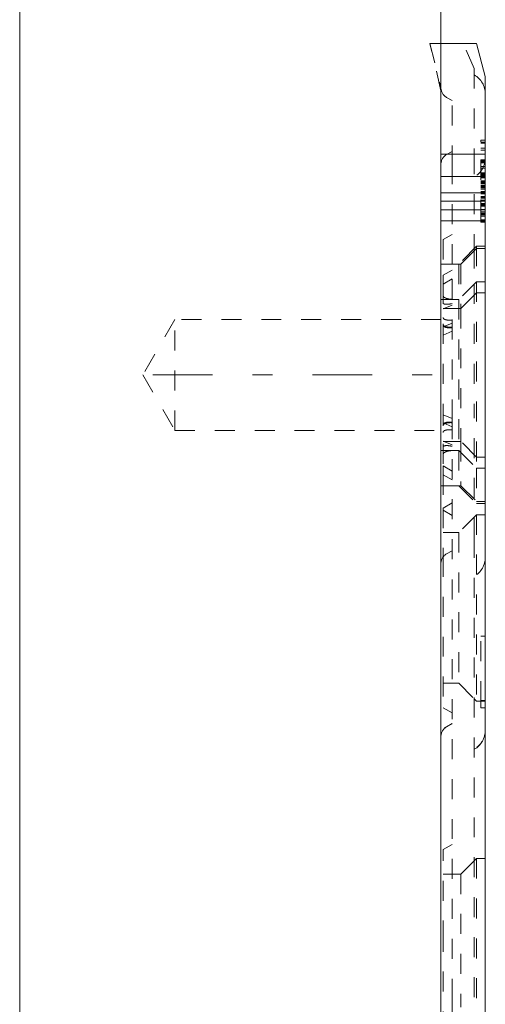
# Model space of a CAD drawing. Units: millimetres. Extents: x 1330 to 1871, y 72 to 806.
# Drawn here: x 1372 to 1394, y 353 to 398 of the extents above; entities that cross this region are included whole.
import ezdxf

# ---------------------------------------------------------------- set-up
doc = ezdxf.new("R2010")
doc.units = ezdxf.units.MM
for name, pattern in [('_..__..__..__.._', [1.8, 0.9, -0.9]), ('______....__....', [7.2, 2.7, -1.8, 0.9, -1.8]), ('______..__..__..', [7.2, 2.7, -0.9, 0.9, -0.9, 0.9, -0.9]), ('________________', [0])]:
    doc.linetypes.add(name, pattern=pattern)
for name, color, linetype in [('Ansichten', 7, 'Continuous'), ('Maße', 7, 'Continuous'), ('Mittellinien', 7, 'Continuous')]:
    doc.layers.add(name, color=color, linetype=linetype)

# ---------------------------------------------------------------- blocks, each defined once
blk = doc.blocks.new('@725')
at = {"layer": 'Maße', "color": 7, "linetype": '________________', "lineweight": 9}
for p, q in [((1372.5, 153.504), (1372.5, 714.504)), ((1391.5, 714.504), (1391.5, 170.504)), ((1393.1, 396.452), (1391.5, 396.452)), ((1392.5, 396.452), (1391.5, 396.452)), ((1392.5, 396.452), (1392.5, 396.452)), ((1393.5, 394.952), (1393.1, 396.452)), ((1393.5, 394.952), (1393.5, 391.452)), ((1393.5, 391.452), (1393.5, 390.454)), ((1393.5, 390.454), (1393.5, 389.709)), ((1393.5, 389.336), (1393.5, 389.709)), ((1393.5, 389.336), (1393.5, 388.954)), ((1393.5, 388.454), (1393.5, 388.954)), ((1393.5, 388.454), (1391.5, 388.454)), ((1393.5, 388.454), (1393.5, 346.587))]:
    blk.add_line(p, q, dxfattribs=at)
at = {"layer": 'Maße', "color": 212, "linetype": '_..__..__..__.._', "lineweight": 9}
for p, q in [((1391.5, 394.316), (1391, 396.452)), ((1391.5, 396.452), (1391, 396.452)), ((1391, 396.452), (1391, 396.452)), ((1391, 396.452), (1391.5, 394.453)), ((1391.5, 396.452), (1391, 396.452)), ((1393, 395.32), (1392.5, 396.452)), ((1393, 395.32), (1393, 391.452)), ((1392, 393.876), (1391.75, 394.02)), ((1392, 390.954), (1392, 393.876)), ((1393.3, 392.007), (1393.3, 392.094)), ((1393.3, 392.094), (1393.5, 392.094)), ((1393.3, 392.004), (1393.5, 392.004)), ((1393.3, 388.504), (1393.3, 392.004)), ((1393.3, 391.952), (1393.5, 391.952)), ((1392, 391.583), (1391.75, 391.439)), ((1393.3, 391.735), (1393.5, 391.735)), ((1393.3, 391.645), (1393.5, 391.645)), ((1393, 391.452), (1393, 387.204)), ((1393.3, 391.197), (1393.5, 391.197)), ((1393.3, 391.186), (1393.5, 391.186)), ((1393.3, 391.185), (1393.5, 391.185)), ((1393.3, 391.166), (1393.5, 391.166)), ((1393.3, 391.137), (1393.5, 391.137)), ((1393.3, 391.131), (1393.5, 391.131)), ((1393.3, 391.098), (1393.5, 391.098)), ((1393.3, 391.066), (1393.5, 391.066)), ((1393.3, 391.064), (1393.5, 391.064)), ((1392, 386.504), (1392, 390.954)), ((1393.3, 390.895), (1393.5, 390.895)), ((1393.3, 390.827), (1393.5, 390.827)), ((1393.3, 390.613), (1393.5, 390.613)), ((1393.3, 390.569), (1393.5, 390.569)), ((1393.3, 390.524), (1393.5, 390.524)), ((1393.3, 390.488), (1393.5, 390.488)), ((1393.3, 390.48), (1393.5, 390.48)), ((1393.3, 390.479), (1393.5, 390.479)), ((1393.3, 390.479), (1393.5, 390.479)), ((1393.3, 390.471), (1393.5, 390.471)), ((1393.3, 390.465), (1393.5, 390.465)), ((1393.3, 390.443), (1393.5, 390.443)), ((1393.3, 390.438), (1393.5, 390.438)), ((1393.3, 390.393), (1393.5, 390.393)), ((1393.3, 390.254), (1393.5, 390.254)), ((1393.3, 390.253), (1393.5, 390.253)), ((1393.3, 390.21), (1393.5, 390.21)), ((1393.3, 390.177), (1393.5, 390.177)), ((1393.3, 390.166), (1393.5, 390.166)), ((1393.3, 390.165), (1393.5, 390.165)), ((1393.3, 390.123), (1393.5, 390.123)), ((1393.3, 390.12), (1393.5, 390.12)), ((1393.3, 390.047), (1393.5, 390.047)), ((1393.3, 390.03), (1393.5, 390.03)), ((1393.3, 390.013), (1393.5, 390.013)), ((1393.3, 389.979), (1393.5, 389.979)), ((1393.3, 389.934), (1393.5, 389.934)), ((1393.3, 389.88), (1393.5, 389.88)), ((1393.3, 389.775), (1393.5, 389.775)), ((1393.3, 389.774), (1393.5, 389.774)), ((1393.3, 389.741), (1393.5, 389.741)), ((1393.3, 389.709), (1393.5, 389.709)), ((1393.3, 389.708), (1393.5, 389.708)), ((1393.3, 389.676), (1393.5, 389.676)), ((1393.3, 389.671), (1393.5, 389.671)), ((1393.3, 389.544), (1393.5, 389.544)), ((1393.3, 389.514), (1393.5, 389.514)), ((1393.3, 389.498), (1393.5, 389.498)), ((1393.3, 389.447), (1393.5, 389.447)), ((1393.3, 389.375), (1393.5, 389.375)), ((1393.3, 389.238), (1393.5, 389.238)), ((1393.3, 389.216), (1393.5, 389.216)), ((1393.3, 389.204), (1393.5, 389.204)), ((1393.3, 389.165), (1393.5, 389.165)), ((1393.3, 389.11), (1393.5, 389.11)), ((1393.3, 388.963), (1393.5, 388.963)), ((1393.3, 388.863), (1393.5, 388.863)), ((1393.3, 388.799), (1393.5, 388.799)), ((1393.3, 388.774), (1393.5, 388.774)), ((1393.3, 388.724), (1393.5, 388.724)), ((1393.3, 388.656), (1393.5, 388.656)), ((1393.3, 388.504), (1393.5, 388.504)), ((1393.3, 388.415), (1393.3, 388.504)), ((1393.3, 388.452), (1393.5, 388.452)), ((1393.3, 388.415), (1393.5, 388.415)), ((1393.3, 388.385), (1393.3, 388.412)), ((1393.3, 388.385), (1393.5, 388.385)), ((1392, 387.835), (1391.6, 387.604)), ((1391.6, 387.604), (1391.6, 386.004)), ((1393.1, 387.304), (1392.3, 386.504)), ((1393, 387.104), (1392.4, 386.504)), ((1393, 387.204), (1393, 385.604)), ((1393.1, 387.204), (1393, 387.104)), ((1393.1, 387.304), (1393.1, 385.704)), ((1393.5, 387.304), (1393.1, 387.304)), ((1393.5, 387.204), (1393.1, 387.204)), ((1392.3, 386.504), (1391.5, 386.504)), ((1392, 386.235), (1391.6, 386.004)), ((1392, 384.904), (1392, 386.504)), ((1392.3, 386.504), (1392.3, 384.904)), ((1392.4, 386.504), (1392.3, 386.504)), ((1392.4, 386.504), (1392.4, 384.504)), ((1391.6, 386.004), (1391.6, 385.604)), ((1392, 385.835), (1391.6, 385.604)), ((1391.6, 385.604), (1391.6, 377.404)), ((1393.1, 385.704), (1392.3, 384.904)), ((1393, 385.604), (1393, 380.173)), ((1393.1, 385.704), (1393.1, 377.304)), ((1393.5, 385.704), (1393.1, 385.704)), ((1392.3, 384.904), (1391.5, 384.904)), ((1392, 379.504), (1392, 384.904)), ((1392.3, 384.904), (1392.3, 378.104)), ((1392.4, 384.504), (1393, 385.104)), ((1393, 385.104), (1393.1, 385.204)), ((1393.1, 385.204), (1393.5, 385.204)), ((1391.6, 384.482), (1392, 384.652)), ((1392.4, 384.504), (1391.6, 384.504)), ((1392.4, 384.504), (1392.4, 378.504)), ((1379.5, 384.004), (1378.057, 381.504)), ((1379.5, 379.004), (1379.5, 384.004)), ((1391.5, 384.004), (1379.5, 384.004)), ((1391.6, 383.667), (1392, 383.837)), ((1391.6, 383.302), (1392, 383.471)), ((1378.057, 381.504), (1379.5, 379.004)), ((1393, 374.16), (1393, 380.173)), ((1392, 379.537), (1391.6, 379.707)), ((1392, 379.172), (1391.6, 379.342)), ((1392, 379.504), (1392, 373.143)), ((1379.5, 379.004), (1391.5, 379.004)), ((1392, 378.357), (1391.6, 378.527)), ((1392.4, 378.504), (1391.6, 378.504)), ((1393.1, 377.804), (1392.4, 378.504)), ((1392.4, 378.504), (1392.4, 376.504)), ((1391.5, 378.104), (1392.3, 378.104)), ((1392.3, 378.104), (1392.3, 376.504)), ((1392.3, 378.104), (1393.1, 377.304)), ((1393.1, 377.804), (1393.5, 377.804)), ((1392, 377.174), (1391.6, 377.404)), ((1391.6, 377.404), (1391.6, 377.004)), ((1393.1, 377.304), (1393.1, 375.704)), ((1393.1, 377.304), (1393.5, 377.304)), ((1391.6, 377.004), (1391.6, 375.504)), ((1391.6, 377.004), (1392, 376.774)), ((1391.5, 376.504), (1392.3, 376.504)), ((1392.3, 376.504), (1393.1, 375.704)), ((1392.3, 376.504), (1392.4, 376.504)), ((1392.4, 376.504), (1393.1, 375.804)), ((1392, 375.735), (1391.6, 375.504)), ((1393.1, 375.804), (1393.5, 375.804)), ((1393.1, 375.704), (1393.5, 375.704)), ((1391.6, 375.504), (1391.6, 373.306)), ((1391.6, 375.404), (1392, 375.174)), ((1393.1, 375.204), (1392.3, 374.404)), ((1393.1, 375.204), (1393.1, 366.804)), ((1393.5, 375.204), (1393.1, 375.204)), ((1392.3, 374.404), (1391.6, 374.404)), ((1392.3, 374.404), (1392.3, 367.604)), ((1393, 374.16), (1393, 348.935)), ((1391.6, 373.306), (1391.6, 366.504)), ((1392, 373.583), (1391.75, 373.439)), ((1392, 353.385), (1392, 373.143)), ((1393.3, 366.804), (1393.3, 369.73)), ((1393.3, 369.73), (1393.5, 369.73)), ((1391.6, 367.604), (1392.3, 367.604)), ((1392.3, 367.604), (1393, 366.904)), ((1393, 366.904), (1393.1, 366.804)), ((1393.1, 366.804), (1393.5, 366.804)), ((1393.3, 366.835), (1393.5, 366.835)), ((1393.3, 366.504), (1393.3, 366.804)), ((1391.6, 366.504), (1392, 366.274)), ((1393.3, 366.504), (1393.5, 366.504)), ((1392, 365.791), (1391.75, 365.647)), ((1391.75, 365.639), (1392, 365.783)), ((1392, 360.335), (1391.6, 360.104)), ((1391.6, 356.004), (1391.6, 360.104)), ((1393, 359.604), (1392.4, 359.004)), ((1393.1, 359.704), (1393, 359.604)), ((1393.1, 359.704), (1393.1, 352.304)), ((1393.5, 359.704), (1393.1, 359.704)), ((1392.4, 359.004), (1391.6, 359.004)), ((1392.4, 359.004), (1392.4, 353.004)), ((1391.6, 351.904), (1391.6, 356.004)), ((1392, 350.726), (1392, 353.385))]:
    blk.add_line(p, q, dxfattribs=at)
at = {"layer": 'Maße', "color": 253, "linetype": '________________', "lineweight": 9}
for p, q in [((1393.5, 391.452), (1391.5, 391.452)), ((1393.5, 390.454), (1391.5, 390.454)), ((1393.5, 389.709), (1391.5, 389.709)), ((1393.5, 389.336), (1391.5, 389.336)), ((1393.5, 388.954), (1391.5, 388.954))]:
    blk.add_line(p, q, dxfattribs=at)
at = {"layer": 'Maße', "color": 212, "linetype": '_..__..__..__.._', "lineweight": 9, "extrusion": (0, 0, -1)}
for points in [[(-1392, 384.914), (-1391.979, 384.915), (-1391.959, 384.917), (-1391.939, 384.919), (-1391.918, 384.921), (-1391.898, 384.923), (-1391.878, 384.926), (-1391.858, 384.929), (-1391.838, 384.932), (-1391.818, 384.936), (-1391.798, 384.941), (-1391.779, 384.945), (-1391.769, 384.948), (-1391.759, 384.951), (-1391.75, 384.954), (-1391.74, 384.957), (-1391.731, 384.961), (-1391.721, 384.964), (-1391.712, 384.968), (-1391.703, 384.972), (-1391.698, 384.974), (-1391.694, 384.976), (-1391.689, 384.979), (-1391.685, 384.981), (-1391.681, 384.983), (-1391.676, 384.986), (-1391.672, 384.988), (-1391.668, 384.991), (-1391.663, 384.994), (-1391.659, 384.997), (-1391.655, 384.999), (-1391.651, 385.002), (-1391.647, 385.006), (-1391.643, 385.009), (-1391.64, 385.012), (-1391.636, 385.016), (-1391.634, 385.017), (-1391.632, 385.019), (-1391.631, 385.021), (-1391.629, 385.023), (-1391.627, 385.025), (-1391.626, 385.026), (-1391.624, 385.028), (-1391.623, 385.03), (-1391.621, 385.032), (-1391.62, 385.034), (-1391.618, 385.036), (-1391.617, 385.039), (-1391.615, 385.041), (-1391.614, 385.043), (-1391.613, 385.045), (-1391.612, 385.047), (-1391.611, 385.049), (-1391.61, 385.05), (-1391.609, 385.052), (-1391.609, 385.054), (-1391.608, 385.055), (-1391.607, 385.057), (-1391.606, 385.059), (-1391.606, 385.061), (-1391.605, 385.062), (-1391.605, 385.064), (-1391.604, 385.066), (-1391.604, 385.068), (-1391.603, 385.07), (-1391.603, 385.071), (-1391.602, 385.073), (-1391.602, 385.075), (-1391.601, 385.077), (-1391.601, 385.079), (-1391.601, 385.081), (-1391.601, 385.082), (-1391.6, 385.084), (-1391.6, 385.086), (-1391.6, 385.087), (-1391.6, 385.089), (-1391.6, 385.091), (-1391.6, 385.092), (-1391.6, 385.094)], [(-1392, 384.719), (-1391.979, 384.715), (-1391.958, 384.711), (-1391.938, 384.707), (-1391.917, 384.704), (-1391.896, 384.7), (-1391.876, 384.698), (-1391.856, 384.695), (-1391.835, 384.693), (-1391.815, 384.691), (-1391.795, 384.69), (-1391.776, 384.689), (-1391.767, 384.689), (-1391.759, 384.689), (-1391.75, 384.689), (-1391.742, 384.689), (-1391.733, 384.689), (-1391.725, 384.689), (-1391.717, 384.69), (-1391.709, 384.69), (-1391.701, 384.691), (-1391.696, 384.692), (-1391.692, 384.692), (-1391.688, 384.693), (-1391.684, 384.694), (-1391.68, 384.694), (-1391.676, 384.695), (-1391.672, 384.696), (-1391.668, 384.697), (-1391.664, 384.698), (-1391.66, 384.699), (-1391.656, 384.7), (-1391.652, 384.701), (-1391.649, 384.702), (-1391.645, 384.704), (-1391.641, 384.705), (-1391.638, 384.707), (-1391.635, 384.708), (-1391.633, 384.709), (-1391.631, 384.71), (-1391.63, 384.711), (-1391.628, 384.712), (-1391.626, 384.713), (-1391.625, 384.714), (-1391.623, 384.716), (-1391.622, 384.717), (-1391.62, 384.718), (-1391.619, 384.719), (-1391.617, 384.72), (-1391.616, 384.722), (-1391.615, 384.723), (-1391.613, 384.724), (-1391.612, 384.726), (-1391.611, 384.727), (-1391.61, 384.728), (-1391.609, 384.729), (-1391.609, 384.73), (-1391.608, 384.731), (-1391.607, 384.732), (-1391.606, 384.733), (-1391.606, 384.735), (-1391.605, 384.736), (-1391.605, 384.737), (-1391.604, 384.738), (-1391.604, 384.739), (-1391.603, 384.741), (-1391.603, 384.742), (-1391.602, 384.743), (-1391.602, 384.744), (-1391.602, 384.746), (-1391.601, 384.747), (-1391.601, 384.748), (-1391.601, 384.75), (-1391.601, 384.751), (-1391.6, 384.752), (-1391.6, 384.753), (-1391.6, 384.755), (-1391.6, 384.756), (-1391.6, 384.757), (-1391.6, 384.759)], [(-1392, 383.634), (-1391.979, 383.633), (-1391.959, 383.632), (-1391.939, 383.631), (-1391.918, 383.63), (-1391.898, 383.63), (-1391.878, 383.631), (-1391.858, 383.631), (-1391.838, 383.632), (-1391.818, 383.634), (-1391.798, 383.635), (-1391.779, 383.638), (-1391.769, 383.639), (-1391.759, 383.641), (-1391.75, 383.642), (-1391.74, 383.644), (-1391.731, 383.646), (-1391.721, 383.649), (-1391.712, 383.651), (-1391.703, 383.654), (-1391.698, 383.655), (-1391.694, 383.657), (-1391.689, 383.658), (-1391.685, 383.66), (-1391.68, 383.662), (-1391.676, 383.663), (-1391.672, 383.665), (-1391.668, 383.667), (-1391.663, 383.669), (-1391.659, 383.671), (-1391.655, 383.673), (-1391.651, 383.676), (-1391.647, 383.678), (-1391.643, 383.681), (-1391.64, 383.683), (-1391.636, 383.686), (-1391.634, 383.687), (-1391.632, 383.689), (-1391.631, 383.69), (-1391.629, 383.692), (-1391.627, 383.693), (-1391.626, 383.695), (-1391.624, 383.696), (-1391.623, 383.698), (-1391.621, 383.7), (-1391.62, 383.701), (-1391.618, 383.703), (-1391.617, 383.705), (-1391.615, 383.707), (-1391.614, 383.708), (-1391.613, 383.71), (-1391.612, 383.712), (-1391.611, 383.713), (-1391.61, 383.715), (-1391.609, 383.716), (-1391.608, 383.718), (-1391.608, 383.719), (-1391.607, 383.721), (-1391.606, 383.722), (-1391.606, 383.724), (-1391.605, 383.725), (-1391.605, 383.727), (-1391.604, 383.728), (-1391.603, 383.73), (-1391.603, 383.731), (-1391.603, 383.733), (-1391.602, 383.735), (-1391.602, 383.736), (-1391.601, 383.738), (-1391.601, 383.74), (-1391.601, 383.741), (-1391.601, 383.743), (-1391.6, 383.744), (-1391.6, 383.746), (-1391.6, 383.747), (-1391.6, 383.749), (-1391.6, 383.75), (-1391.6, 383.752), (-1391.6, 383.753)], [(-1391.6, 379.256), (-1391.6, 379.257), (-1391.6, 379.259), (-1391.6, 379.261), (-1391.6, 379.262), (-1391.6, 379.264), (-1391.601, 379.265), (-1391.601, 379.267), (-1391.601, 379.269), (-1391.601, 379.27), (-1391.602, 379.272), (-1391.602, 379.273), (-1391.602, 379.275), (-1391.603, 379.276), (-1391.603, 379.278), (-1391.604, 379.279), (-1391.604, 379.281), (-1391.605, 379.282), (-1391.605, 379.284), (-1391.606, 379.285), (-1391.606, 379.286), (-1391.607, 379.288), (-1391.608, 379.29), (-1391.609, 379.292), (-1391.61, 379.294), (-1391.611, 379.295), (-1391.612, 379.297), (-1391.613, 379.299), (-1391.614, 379.3), (-1391.615, 379.302), (-1391.616, 379.304), (-1391.618, 379.305), (-1391.619, 379.307), (-1391.62, 379.308), (-1391.621, 379.31), (-1391.623, 379.311), (-1391.624, 379.313), (-1391.626, 379.314), (-1391.627, 379.315), (-1391.629, 379.317), (-1391.631, 379.319), (-1391.634, 379.322), (-1391.637, 379.324), (-1391.641, 379.326), (-1391.644, 379.329), (-1391.647, 379.331), (-1391.651, 379.333), (-1391.654, 379.335), (-1391.657, 379.337), (-1391.661, 379.339), (-1391.664, 379.34), (-1391.668, 379.342), (-1391.672, 379.344), (-1391.675, 379.345), (-1391.679, 379.347), (-1391.683, 379.348), (-1391.687, 379.35), (-1391.698, 379.353), (-1391.708, 379.357), (-1391.72, 379.36), (-1391.731, 379.363), (-1391.742, 379.365), (-1391.754, 379.368), (-1391.766, 379.37), (-1391.778, 379.371), (-1391.79, 379.373), (-1391.802, 379.374), (-1391.814, 379.375), (-1391.826, 379.376), (-1391.838, 379.377), (-1391.851, 379.378), (-1391.863, 379.378), (-1391.876, 379.378), (-1391.888, 379.378), (-1391.9, 379.378), (-1391.925, 379.378), (-1391.95, 379.378), (-1391.975, 379.377), (-1392, 379.375)], [(-1391.6, 378.25), (-1391.6, 378.252), (-1391.6, 378.253), (-1391.6, 378.254), (-1391.6, 378.256), (-1391.6, 378.257), (-1391.601, 378.258), (-1391.601, 378.26), (-1391.601, 378.261), (-1391.601, 378.262), (-1391.602, 378.264), (-1391.602, 378.265), (-1391.602, 378.266), (-1391.603, 378.267), (-1391.603, 378.268), (-1391.604, 378.27), (-1391.604, 378.271), (-1391.605, 378.272), (-1391.605, 378.273), (-1391.606, 378.274), (-1391.606, 378.275), (-1391.607, 378.277), (-1391.608, 378.278), (-1391.609, 378.279), (-1391.61, 378.281), (-1391.611, 378.282), (-1391.612, 378.283), (-1391.613, 378.285), (-1391.614, 378.286), (-1391.615, 378.287), (-1391.617, 378.288), (-1391.618, 378.289), (-1391.619, 378.29), (-1391.62, 378.291), (-1391.622, 378.293), (-1391.623, 378.294), (-1391.625, 378.295), (-1391.626, 378.295), (-1391.627, 378.296), (-1391.629, 378.297), (-1391.632, 378.299), (-1391.635, 378.301), (-1391.638, 378.302), (-1391.641, 378.304), (-1391.645, 378.305), (-1391.648, 378.306), (-1391.651, 378.307), (-1391.655, 378.309), (-1391.658, 378.31), (-1391.662, 378.311), (-1391.665, 378.312), (-1391.669, 378.312), (-1391.673, 378.313), (-1391.677, 378.314), (-1391.68, 378.315), (-1391.684, 378.315), (-1391.688, 378.316), (-1391.699, 378.318), (-1391.71, 378.319), (-1391.721, 378.32), (-1391.733, 378.32), (-1391.744, 378.321), (-1391.756, 378.321), (-1391.768, 378.321), (-1391.78, 378.32), (-1391.792, 378.32), (-1391.804, 378.319), (-1391.816, 378.318), (-1391.828, 378.317), (-1391.841, 378.316), (-1391.853, 378.314), (-1391.866, 378.313), (-1391.878, 378.311), (-1391.891, 378.309), (-1391.903, 378.307), (-1391.927, 378.304), (-1391.951, 378.299), (-1391.976, 378.295), (-1392, 378.29)], [(-1391.6, 377.915), (-1391.6, 377.917), (-1391.6, 377.919), (-1391.6, 377.92), (-1391.6, 377.922), (-1391.6, 377.924), (-1391.601, 377.926), (-1391.601, 377.927), (-1391.601, 377.929), (-1391.601, 377.931), (-1391.602, 377.933), (-1391.602, 377.934), (-1391.602, 377.936), (-1391.603, 377.938), (-1391.603, 377.94), (-1391.604, 377.941), (-1391.604, 377.943), (-1391.604, 377.945), (-1391.605, 377.946), (-1391.606, 377.948), (-1391.606, 377.949), (-1391.607, 377.951), (-1391.608, 377.954), (-1391.609, 377.956), (-1391.61, 377.958), (-1391.611, 377.96), (-1391.612, 377.962), (-1391.613, 377.964), (-1391.614, 377.966), (-1391.615, 377.968), (-1391.616, 377.97), (-1391.618, 377.971), (-1391.619, 377.973), (-1391.62, 377.975), (-1391.621, 377.977), (-1391.623, 377.979), (-1391.624, 377.98), (-1391.625, 377.982), (-1391.627, 377.984), (-1391.628, 377.985), (-1391.631, 377.989), (-1391.634, 377.992), (-1391.637, 377.995), (-1391.64, 377.998), (-1391.644, 378), (-1391.647, 378.003), (-1391.65, 378.006), (-1391.654, 378.008), (-1391.657, 378.011), (-1391.661, 378.013), (-1391.664, 378.016), (-1391.668, 378.018), (-1391.671, 378.02), (-1391.675, 378.022), (-1391.679, 378.025), (-1391.683, 378.027), (-1391.686, 378.029), (-1391.697, 378.034), (-1391.708, 378.039), (-1391.719, 378.044), (-1391.73, 378.048), (-1391.742, 378.053), (-1391.753, 378.056), (-1391.765, 378.06), (-1391.777, 378.063), (-1391.789, 378.067), (-1391.801, 378.069), (-1391.813, 378.072), (-1391.825, 378.075), (-1391.837, 378.077), (-1391.849, 378.079), (-1391.862, 378.081), (-1391.874, 378.083), (-1391.886, 378.084), (-1391.899, 378.086), (-1391.924, 378.089), (-1391.949, 378.091), (-1391.975, 378.093), (-1392, 378.095)]]:
    blk.add_lwpolyline(points, dxfattribs=at)
at = {"layer": 'Maße', "color": 212, "linetype": '_..__..__..__.._', "lineweight": 9}
for points in [[(1391.6, 384.092), (1391.6, 384.09), (1391.6, 384.089), (1391.6, 384.087), (1391.6, 384.085), (1391.6, 384.084), (1391.601, 384.082), (1391.601, 384.081), (1391.601, 384.079), (1391.601, 384.077), (1391.602, 384.076), (1391.602, 384.074), (1391.602, 384.073), (1391.603, 384.071), (1391.603, 384.07), (1391.604, 384.068), (1391.604, 384.067), (1391.605, 384.066), (1391.605, 384.064), (1391.606, 384.063), (1391.606, 384.061), (1391.607, 384.06), (1391.608, 384.058), (1391.609, 384.056), (1391.61, 384.054), (1391.611, 384.053), (1391.612, 384.051), (1391.613, 384.049), (1391.614, 384.048), (1391.615, 384.046), (1391.617, 384.044), (1391.618, 384.043), (1391.619, 384.041), (1391.62, 384.04), (1391.622, 384.039), (1391.623, 384.037), (1391.625, 384.036), (1391.626, 384.034), (1391.627, 384.033), (1391.629, 384.032), (1391.632, 384.029), (1391.635, 384.027), (1391.638, 384.025), (1391.641, 384.022), (1391.644, 384.02), (1391.648, 384.018), (1391.651, 384.016), (1391.655, 384.014), (1391.658, 384.013), (1391.662, 384.011), (1391.665, 384.009), (1391.669, 384.008), (1391.673, 384.006), (1391.676, 384.005), (1391.68, 384.003), (1391.684, 384.002), (1391.688, 384), (1391.699, 383.997), (1391.71, 383.994), (1391.721, 383.991), (1391.732, 383.988), (1391.744, 383.986), (1391.755, 383.984), (1391.767, 383.983), (1391.779, 383.981), (1391.791, 383.98), (1391.803, 383.979), (1391.816, 383.978), (1391.828, 383.977), (1391.84, 383.977), (1391.853, 383.977), (1391.865, 383.977), (1391.878, 383.977), (1391.89, 383.977), (1391.903, 383.977), (1391.927, 383.978), (1391.951, 383.979), (1391.975, 383.98), (1392, 383.982)], [(1391.6, 383.793), (1391.6, 383.791), (1391.6, 383.79), (1391.6, 383.788), (1391.6, 383.786), (1391.6, 383.785), (1391.601, 383.783), (1391.601, 383.781), (1391.601, 383.78), (1391.601, 383.778), (1391.602, 383.776), (1391.602, 383.775), (1391.602, 383.773), (1391.603, 383.772), (1391.603, 383.77), (1391.604, 383.768), (1391.604, 383.767), (1391.605, 383.765), (1391.605, 383.764), (1391.606, 383.762), (1391.606, 383.761), (1391.607, 383.759), (1391.608, 383.757), (1391.609, 383.755), (1391.61, 383.753), (1391.611, 383.751), (1391.612, 383.749), (1391.613, 383.748), (1391.614, 383.746), (1391.615, 383.744), (1391.617, 383.742), (1391.618, 383.741), (1391.619, 383.739), (1391.62, 383.738), (1391.622, 383.736), (1391.623, 383.734), (1391.625, 383.733), (1391.626, 383.731), (1391.627, 383.73), (1391.629, 383.728), (1391.632, 383.726), (1391.635, 383.723), (1391.638, 383.72), (1391.641, 383.718), (1391.644, 383.716), (1391.648, 383.713), (1391.651, 383.711), (1391.654, 383.709), (1391.658, 383.707), (1391.662, 383.705), (1391.665, 383.703), (1391.669, 383.701), (1391.673, 383.699), (1391.676, 383.697), (1391.68, 383.696), (1391.684, 383.694), (1391.688, 383.692), (1391.698, 383.688), (1391.709, 383.684), (1391.721, 383.681), (1391.732, 383.677), (1391.744, 383.674), (1391.755, 383.672), (1391.767, 383.669), (1391.779, 383.667), (1391.791, 383.665), (1391.803, 383.663), (1391.815, 383.662), (1391.828, 383.661), (1391.84, 383.66), (1391.852, 383.659), (1391.865, 383.658), (1391.877, 383.657), (1391.89, 383.656), (1391.902, 383.656), (1391.926, 383.656), (1391.951, 383.655), (1391.975, 383.656), (1392, 383.656)], [(1392, 379.352), (1391.979, 379.353), (1391.958, 379.354), (1391.938, 379.354), (1391.917, 379.353), (1391.896, 379.353), (1391.876, 379.352), (1391.856, 379.351), (1391.835, 379.349), (1391.815, 379.347), (1391.795, 379.344), (1391.776, 379.341), (1391.767, 379.339), (1391.759, 379.338), (1391.75, 379.336), (1391.742, 379.334), (1391.733, 379.332), (1391.725, 379.329), (1391.717, 379.327), (1391.709, 379.324), (1391.701, 379.322), (1391.696, 379.32), (1391.692, 379.318), (1391.688, 379.317), (1391.684, 379.315), (1391.68, 379.313), (1391.676, 379.311), (1391.672, 379.31), (1391.668, 379.308), (1391.664, 379.305), (1391.66, 379.303), (1391.656, 379.301), (1391.652, 379.299), (1391.649, 379.296), (1391.645, 379.294), (1391.641, 379.291), (1391.638, 379.289), (1391.635, 379.286), (1391.633, 379.284), (1391.631, 379.283), (1391.63, 379.281), (1391.628, 379.28), (1391.626, 379.278), (1391.625, 379.276), (1391.623, 379.275), (1391.622, 379.273), (1391.62, 379.271), (1391.619, 379.269), (1391.617, 379.267), (1391.616, 379.265), (1391.615, 379.264), (1391.613, 379.262), (1391.612, 379.26), (1391.611, 379.258), (1391.61, 379.256), (1391.609, 379.255), (1391.609, 379.253), (1391.608, 379.252), (1391.607, 379.25), (1391.606, 379.249), (1391.606, 379.247), (1391.605, 379.245), (1391.605, 379.244), (1391.604, 379.242), (1391.604, 379.241), (1391.603, 379.239), (1391.603, 379.237), (1391.602, 379.236), (1391.602, 379.234), (1391.602, 379.232), (1391.601, 379.23), (1391.601, 379.229), (1391.601, 379.227), (1391.601, 379.225), (1391.6, 379.224), (1391.6, 379.222), (1391.6, 379.221), (1391.6, 379.219), (1391.6, 379.217), (1391.6, 379.216)], [(1392, 379.027), (1391.979, 379.028), (1391.958, 379.03), (1391.938, 379.031), (1391.917, 379.032), (1391.896, 379.032), (1391.876, 379.032), (1391.856, 379.032), (1391.835, 379.032), (1391.815, 379.031), (1391.795, 379.029), (1391.776, 379.027), (1391.767, 379.026), (1391.759, 379.025), (1391.75, 379.023), (1391.742, 379.022), (1391.733, 379.02), (1391.725, 379.019), (1391.717, 379.017), (1391.709, 379.015), (1391.701, 379.013), (1391.696, 379.011), (1391.692, 379.01), (1391.688, 379.009), (1391.684, 379.007), (1391.68, 379.006), (1391.676, 379.004), (1391.672, 379.003), (1391.668, 379.001), (1391.664, 378.999), (1391.66, 378.997), (1391.656, 378.995), (1391.652, 378.993), (1391.649, 378.991), (1391.645, 378.989), (1391.641, 378.987), (1391.638, 378.984), (1391.635, 378.982), (1391.633, 378.981), (1391.631, 378.979), (1391.63, 378.978), (1391.628, 378.976), (1391.626, 378.975), (1391.625, 378.973), (1391.623, 378.972), (1391.622, 378.97), (1391.62, 378.969), (1391.619, 378.967), (1391.617, 378.965), (1391.616, 378.964), (1391.615, 378.962), (1391.613, 378.96), (1391.612, 378.958), (1391.611, 378.956), (1391.61, 378.955), (1391.609, 378.954), (1391.609, 378.952), (1391.608, 378.951), (1391.607, 378.949), (1391.606, 378.948), (1391.606, 378.947), (1391.605, 378.945), (1391.605, 378.944), (1391.604, 378.942), (1391.604, 378.941), (1391.603, 378.939), (1391.603, 378.937), (1391.602, 378.936), (1391.602, 378.934), (1391.602, 378.933), (1391.601, 378.931), (1391.601, 378.929), (1391.601, 378.928), (1391.601, 378.926), (1391.6, 378.925), (1391.6, 378.923), (1391.6, 378.922), (1391.6, 378.92), (1391.6, 378.919), (1391.6, 378.917)]]:
    blk.add_lwpolyline(points, dxfattribs=at)
at = {"layer": 'Maße', "color": 212, "linetype": '_..__..__..__.._', "lineweight": 9, "extrusion": (0, 0, -1)}
for centre, radius, start, end in [((-1392.5, 394.164), 1, 120, 180), ((-1392.5, 391.294), 1, 180, 240), ((-1392.5, 373.294), 1, 180, 240), ((-1392, 365.206), 0.5, 0, 60), ((-1392.5, 365.502), 1, 180, 240)]:
    blk.add_arc(centre, radius, start, end, dxfattribs=at)
at = {"layer": 'Maße', "color": 212, "linetype": '_..__..__..__.._', "lineweight": 9}
for centre, radius, start, end in [((1392, 394.453), 0.5, 180, 240), ((1392, 391.006), 0.5, 120, 180), ((1392, 373.006), 0.5, 120, 180), ((1392, 365.214), 0.5, 120, 180), ((1392.5, 365.494), 1, 300, 0)]:
    blk.add_arc(centre, radius, start, end, dxfattribs=at)

msp = doc.modelspace()

# ---------------------------------------------------------------- linework, layer by layer
at = {"layer": 'Mittellinien', "color": 132, "linetype": '______....__....', "lineweight": 9}
msp.add_line((1378.5, 381.504), (1392.5, 381.504), dxfattribs=at)

# ---------------------------------------------------------------- block references
at = {"layer": 'Ansichten', "color": 7, "linetype": '______..__..__..', "lineweight": 9}
msp.add_blockref('@725', (0, 0), dxfattribs=at)

doc.saveas('drawing.dxf')
